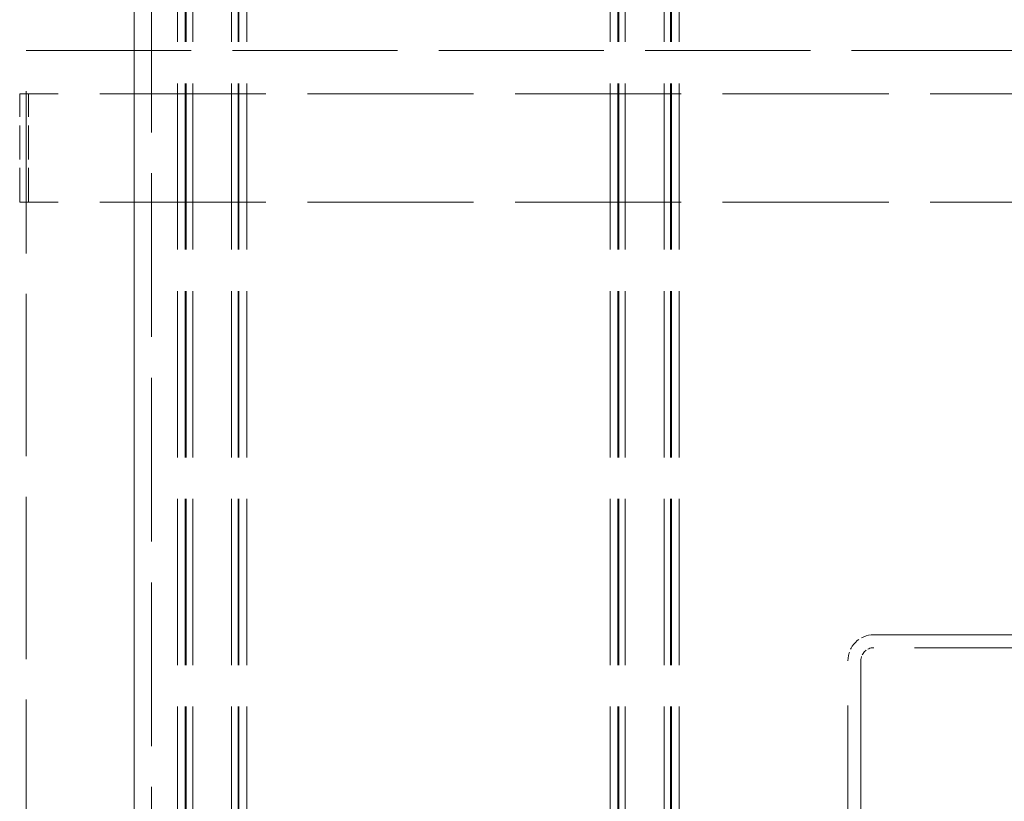
# Model space of a CAD drawing. Units: millimetres. Extents: x 0 to 11880, y 0 to 8400.
# Drawn here: x 1276 to 1503, y 6609 to 6790 of the extents above; entities that cross this region are included whole.
import ezdxf

# ---------------------------------------------------------------- set-up
doc = ezdxf.new("R2010")
doc.units = ezdxf.units.MM
doc.header["$LTSCALE"] = 20
doc.linetypes.add('DASHED_SPACE', pattern=[0.2067, 0.1654, -0.0413])
doc.layers.add('Hidden (ISO)', color=7, linetype='DASHED_SPACE', lineweight=9, true_color=0x0080c0)

msp = doc.modelspace()

# ---------------------------------------------------------------- linework, layer by layer
at = {"layer": 'Hidden (ISO)', "ltscale": 11.435105}
msp.add_line((1306.2652, 6574.7426), (1306.2652, 7094.7426), dxfattribs=at)
at = {"layer": 'Hidden (ISO)', "ltscale": 11.852927}
msp.add_line((1302.2652, 6574.7426), (1302.2652, 7064.7426), dxfattribs=at)
at = {"layer": 'Hidden (ISO)', "ltscale": 11.611031}
for p, q in [((1312.2652, 6016.7426), (1312.2652, 7024.7426)), ((1314.0652, 6016.7426), (1314.0652, 7024.7426)), ((1314.2652, 6016.7426), (1314.2652, 7024.7426)), ((1315.7652, 6016.7426), (1315.7652, 7024.7426)), ((1324.7652, 6016.7426), (1324.7652, 7024.7426)), ((1326.2652, 6016.7426), (1326.2652, 7024.7426)), ((1326.4652, 6016.7426), (1326.4652, 7024.7426)), ((1328.2652, 6016.7426), (1328.2652, 7024.7426)), ((1412.2652, 6016.7426), (1412.2652, 7024.7426)), ((1414.0652, 6016.7426), (1414.0652, 7024.7426)), ((1414.2652, 6016.7426), (1414.2652, 7024.7426)), ((1415.7652, 6016.7426), (1415.7652, 7024.7426)), ((1424.7652, 6016.7426), (1424.7652, 7024.7426)), ((1426.2652, 6016.7426), (1426.2652, 7024.7426)), ((1426.4652, 6016.7426), (1426.4652, 7024.7426)), ((1428.2652, 6016.7426), (1428.2652, 7024.7426))]:
    msp.add_line(p, q, dxfattribs=at)
at = {"layer": 'Hidden (ISO)', "ltscale": 11.541592}
msp.add_line((1277.2652, 6782.7426), (1763.2652, 6782.7426), dxfattribs=at)
at = {"layer": 'Hidden (ISO)', "ltscale": 11.338897}
for p, q in [((1277.2652, 6032.7426), (1277.2652, 6782.7426)), ((1302.2652, 6032.7426), (1302.2652, 6782.7426))]:
    msp.add_line(p, q, dxfattribs=at)
at = {"layer": 'Hidden (ISO)', "ltscale": 11.612836}
for p, q in [((1764.7652, 6772.7426), (1275.7652, 6772.7426)), ((1764.7652, 6747.7426), (1275.7652, 6747.7426))]:
    msp.add_line(p, q, dxfattribs=at)
at = {"layer": 'Hidden (ISO)', "ltscale": 2.380771}
for p, q in [((1275.7652, 6747.7426), (1275.7652, 6772.7426)), ((1277.7652, 6747.7426), (1277.7652, 6772.7426))]:
    msp.add_line(p, q, dxfattribs=at)
at = {"layer": 'Hidden (ISO)', "ltscale": 11.369134}
for p, q in [((1473.2652, 6647.7426), (1567.2652, 6647.7426)), ((1567.2652, 6644.7426), (1473.2652, 6644.7426))]:
    msp.add_line(p, q, dxfattribs=at)
at = {"layer": 'Hidden (ISO)', "ltscale": 12.578616}
for p, q in [((1467.2652, 6537.7426), (1467.2652, 6641.7426)), ((1470.2652, 6641.7426), (1470.2652, 6537.7426))]:
    msp.add_line(p, q, dxfattribs=at)
at = {"layer": 'Hidden (ISO)', "ltscale": 0.897467}
msp.add_arc((1473.2652, 6641.7426), 6, 90, 180, dxfattribs=at)
at = {"layer": 'Hidden (ISO)', "ltscale": 0.448684}
msp.add_arc((1473.2652, 6641.7426), 3, 90, 180, dxfattribs=at)

doc.saveas('drawing.dxf')
